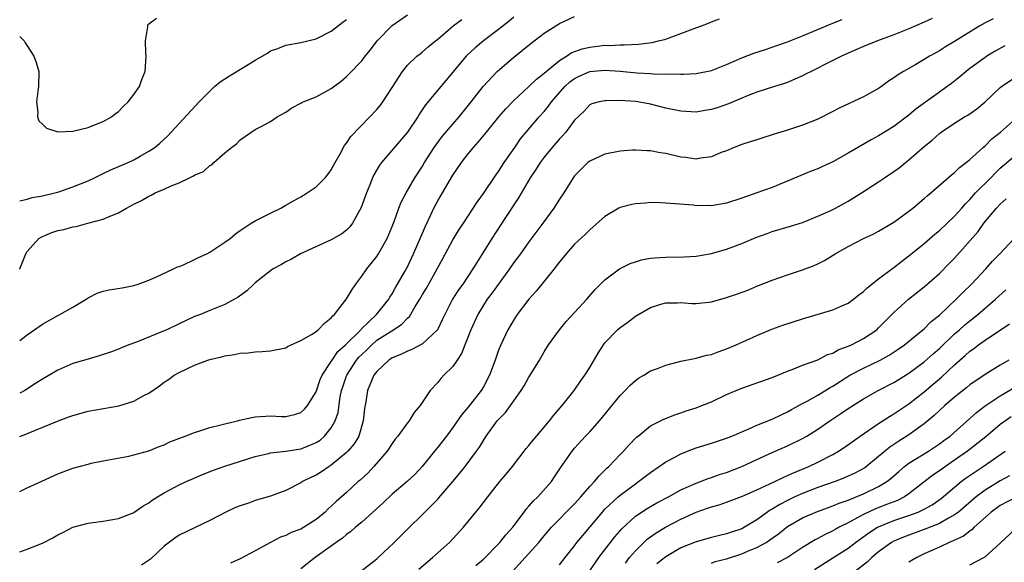
# Model space of a CAD drawing. Units: inches. Extents: x 2550000 to 2553000, y 1551000 to 1554000.
# Drawn here: x 2550000 to 2550130, y 1552406 to 1552478 of the extents above; entities that cross this region are included whole.
import ezdxf

# ---------------------------------------------------------------- set-up
doc = ezdxf.new("R2010")
doc.units = ezdxf.units.IN
doc.header["$MEASUREMENT"] = 0
doc.layers.add('LD25501551_2ft', color=21, linetype='Continuous')

msp = doc.modelspace()

# ---------------------------------------------------------------- linework, layer by layer
at = {"layer": 'LD25501551_2ft'}
for points, elevation in [([(2550000, 1552444.97), (2550000.02, 1552445), (2550000.79, 1552447), (2550001, 1552447.28), (2550002.53, 1552449), (2550002.81, 1552449.19), (2550003, 1552449.28), (2550004.23, 1552449.77), (2550005, 1552450.04), (2550005.8, 1552450.2), (2550007, 1552450.54), (2550007.42, 1552450.58), (2550008.95, 1552451), (2550011, 1552451.53), (2550012, 1552452), (2550013, 1552452.39), (2550014.04, 1552453), (2550015, 1552453.5), (2550016.01, 1552453.99), (2550017, 1552454.58), (2550017.31, 1552454.69), (2550017.82, 1552455), (2550019, 1552455.48), (2550019.94, 1552455.94), (2550021, 1552456.34), (2550022.32, 1552457), (2550022.8, 1552457.2), (2550023, 1552457.35), (2550024.17, 1552457.83), (2550025, 1552458.6), (2550025.28, 1552458.72), (2550025.55, 1552459), (2550027, 1552460.28), (2550027.85, 1552461), (2550028.52, 1552461.48), (2550029, 1552462), (2550031, 1552463.33), (2550031.76, 1552463.76), (2550033, 1552464.42), (2550033.86, 1552465), (2550035, 1552465.64), (2550035.79, 1552466.21), (2550037, 1552466.82), (2550037.1, 1552466.9), (2550037.31, 1552467), (2550039, 1552467.67), (2550041, 1552468.74), (2550042.28, 1552469.72), (2550043, 1552470.34), (2550043.34, 1552470.66), (2550045, 1552472.38), (2550045.47, 1552473), (2550046.16, 1552473.84), (2550047.04, 1552475), (2550049, 1552477.05), (2550051, 1552478.44)], 7180), ([(2550000, 1552422.94), (2550000.15, 1552423), (2550004.97, 1552424.97), (2550006.48, 1552425.52), (2550007, 1552425.72), (2550009, 1552426.26), (2550013.03, 1552426.97), (2550015, 1552427.6), (2550016.32, 1552428.32), (2550017, 1552428.66), (2550018.41, 1552429.59), (2550019, 1552430.08), (2550019.56, 1552430.44), (2550020.33, 1552431), (2550021, 1552431.38), (2550023, 1552432.32), (2550024.77, 1552433), (2550025, 1552433.08), (2550026.57, 1552433.43), (2550027, 1552433.57), (2550028.27, 1552433.73), (2550029, 1552433.91), (2550030.04, 1552433.96), (2550031, 1552434.1), (2550031.89, 1552434.11), (2550033, 1552434.2), (2550035, 1552434.63), (2550035.23, 1552434.77), (2550037, 1552435.58), (2550038.38, 1552436.37), (2550039, 1552436.78), (2550039.28, 1552437), (2550040.12, 1552437.88), (2550041, 1552438.54), (2550041.19, 1552438.81), (2550041.42, 1552439), (2550043, 1552441.06), (2550043.72, 1552442.28), (2550044.21, 1552443), (2550045, 1552444.05), (2550045.67, 1552445), (2550047, 1552446.65), (2550047.14, 1552446.86), (2550048.34, 1552449), (2550049, 1552450.59), (2550049.25, 1552451.25), (2550049.88, 1552453), (2550050.2, 1552453.8), (2550050.83, 1552455), (2550051.99, 1552457), (2550053, 1552458.54), (2550053.27, 1552459), (2550054.54, 1552461), (2550055.59, 1552462.41), (2550057, 1552464.06), (2550057.82, 1552465), (2550058.33, 1552465.67), (2550059.4, 1552467), (2550060.98, 1552469.02), (2550062.84, 1552471), (2550065, 1552472.87), (2550067.29, 1552474.71), (2550069, 1552476.02), (2550071, 1552477.31), (2550073, 1552478.22)], 7186), ([(2550065, 1552478.15), (2550064.39, 1552477.61), (2550063, 1552476.5), (2550061.02, 1552475), (2550059.91, 1552474.09), (2550058.88, 1552473.12), (2550058.76, 1552473), (2550053.39, 1552466.61), (2550052.6, 1552465.4), (2550052.37, 1552465), (2550051, 1552462.98), (2550047.6, 1552459), (2550047.35, 1552458.65), (2550046.61, 1552457.39), (2550046.43, 1552457), (2550046.07, 1552456.07), (2550045.62, 1552455), (2550044.92, 1552453.08), (2550043.77, 1552451), (2550043.45, 1552450.55), (2550043, 1552450.08), (2550042.38, 1552449.62), (2550041, 1552448.81), (2550036.94, 1552447), (2550035.74, 1552446.26), (2550035, 1552445.93), (2550034.43, 1552445.57), (2550033.35, 1552445), (2550033, 1552444.76), (2550031, 1552443.16), (2550030.81, 1552443), (2550029.89, 1552442.11), (2550028.73, 1552441.27), (2550028.28, 1552441), (2550027, 1552440.33), (2550025, 1552439.53), (2550023.77, 1552439), (2550023, 1552438.72), (2550021, 1552437.79), (2550019.38, 1552437), (2550019, 1552436.83), (2550015.35, 1552435.35), (2550014.35, 1552435), (2550013.38, 1552434.62), (2550013, 1552434.45), (2550011.94, 1552434.06), (2550010.45, 1552433.55), (2550009, 1552433.14), (2550007, 1552432.54), (2550005, 1552431.68), (2550003, 1552430.49), (2550002.1, 1552429.9), (2550000.66, 1552429), (2550000, 1552428.64)], 7184), ([(2550000, 1552475.59), (2550000.58, 1552475), (2550000.74, 1552474.74), (2550001, 1552474.38), (2550001.87, 1552473), (2550002.16, 1552472.16), (2550002.52, 1552471), (2550002.49, 1552469), (2550002.38, 1552468.38), (2550002.19, 1552467), (2550002.39, 1552465.61), (2550002.35, 1552465), (2550002.51, 1552464.51), (2550003, 1552464.06), (2550003.51, 1552463.51), (2550005.02, 1552463.02), (2550007, 1552463.13), (2550009, 1552463.63), (2550009.99, 1552463.99), (2550011, 1552464.39), (2550012.07, 1552465), (2550012.58, 1552465.42), (2550013, 1552465.71), (2550013.61, 1552466.39), (2550014.28, 1552467), (2550015, 1552467.94), (2550015.75, 1552469), (2550016.09, 1552469.91), (2550016.52, 1552471), (2550016.65, 1552473), (2550016.6, 1552473.4), (2550016.56, 1552475), (2550016.87, 1552476.87), (2550016.85, 1552477), (2550016.88, 1552477.12), (2550017, 1552477.27), (2550017.99, 1552478.01)], 7176), ([(2550000, 1552415.7), (2550001, 1552416.17), (2550002.92, 1552417.08), (2550005, 1552418.01), (2550007, 1552418.76), (2550009, 1552419.32), (2550009.42, 1552419.42), (2550011, 1552419.76), (2550014.36, 1552420.36), (2550015, 1552420.51), (2550017, 1552421.06), (2550018.36, 1552421.64), (2550019, 1552421.86), (2550019.77, 1552422.23), (2550021.79, 1552423), (2550023, 1552423.48), (2550023.69, 1552423.69), (2550025, 1552424.13), (2550026.48, 1552424.48), (2550027, 1552424.63), (2550028.67, 1552425), (2550028.92, 1552425.08), (2550030.54, 1552425.46), (2550031, 1552425.52), (2550032.38, 1552425.62), (2550033, 1552425.64), (2550034.42, 1552425.58), (2550035, 1552425.58), (2550036.15, 1552425.85), (2550037, 1552426.11), (2550037.46, 1552426.54), (2550037.87, 1552427), (2550039, 1552428.8), (2550039.55, 1552430.45), (2550039.79, 1552431), (2550041, 1552432.82), (2550041.1, 1552433), (2550041.87, 1552434.13), (2550042.86, 1552435), (2550044.86, 1552437), (2550044.92, 1552437.08), (2550046.96, 1552439), (2550048.55, 1552441), (2550048.71, 1552441.29), (2550049, 1552441.73), (2550049.44, 1552442.56), (2550049.72, 1552443), (2550050.68, 1552444.68), (2550051, 1552445.26), (2550051.83, 1552447), (2550052.69, 1552449), (2550053.37, 1552450.63), (2550054.04, 1552452.04), (2550054.48, 1552453), (2550055, 1552453.95), (2550055.63, 1552455), (2550057, 1552457.34), (2550058.11, 1552459), (2550059, 1552460.14), (2550059.7, 1552461), (2550060.34, 1552461.66), (2550061.4, 1552463), (2550063.03, 1552465), (2550063.94, 1552466.06), (2550065, 1552467.18), (2550067, 1552469.02), (2550068.01, 1552469.99), (2550069, 1552470.75), (2550069.26, 1552471), (2550071, 1552472.45), (2550071.92, 1552473), (2550072.57, 1552473.43), (2550074.02, 1552473.98), (2550075, 1552474.2), (2550077, 1552474.43), (2550077.59, 1552474.41), (2550079, 1552474.49), (2550079.52, 1552474.48), (2550081.42, 1552474.58), (2550083.19, 1552474.81), (2550084.06, 1552475), (2550085, 1552475.26), (2550085.43, 1552475.43), (2550087, 1552475.97), (2550088.61, 1552476.61), (2550089.69, 1552477), (2550090.64, 1552477.36), (2550091, 1552477.52), (2550092.09, 1552477.91)], 7188), ([(2550000, 1552435.59), (2550001, 1552436.32), (2550003, 1552437.73), (2550005, 1552438.86), (2550005.3, 1552439), (2550007, 1552439.97), (2550008.73, 1552441), (2550008.88, 1552441.12), (2550009, 1552441.19), (2550010.2, 1552441.8), (2550011, 1552442.06), (2550011.76, 1552442.24), (2550013.47, 1552442.53), (2550015, 1552442.82), (2550015.58, 1552443), (2550017, 1552443.53), (2550017.9, 1552443.9), (2550020.23, 1552445), (2550020.74, 1552445.26), (2550021, 1552445.33), (2550021.54, 1552445.54), (2550023, 1552446.22), (2550023.51, 1552446.49), (2550024.62, 1552447), (2550025, 1552447.2), (2550027, 1552448.5), (2550027.67, 1552449), (2550028.38, 1552449.62), (2550029, 1552450.04), (2550030.45, 1552451), (2550031, 1552451.33), (2550033, 1552452.35), (2550034.34, 1552453), (2550035, 1552453.37), (2550036.03, 1552453.97), (2550037, 1552454.5), (2550037.83, 1552455), (2550039, 1552455.81), (2550040.18, 1552457), (2550040.56, 1552457.44), (2550041, 1552458.06), (2550041.49, 1552459), (2550042.15, 1552460.15), (2550042.74, 1552461.26), (2550043, 1552461.56), (2550043.57, 1552462.43), (2550046.07, 1552465), (2550047, 1552465.99), (2550047.45, 1552466.55), (2550047.78, 1552467), (2550049, 1552468.86), (2550050.35, 1552471), (2550051, 1552471.83), (2550052.26, 1552473), (2550052.67, 1552473.33), (2550053, 1552473.57), (2550053.76, 1552474.24), (2550054.69, 1552475), (2550055, 1552475.24), (2550057.04, 1552477), (2550058.16, 1552477.84)], 7182), ([(2550000, 1552407.76), (2550001, 1552408.11), (2550003, 1552408.89), (2550004.38, 1552409.62), (2550005, 1552410), (2550005.69, 1552410.31), (2550007, 1552410.99), (2550009, 1552411.53), (2550009.63, 1552411.63), (2550011, 1552411.8), (2550011.98, 1552411.98), (2550013, 1552412.13), (2550014.91, 1552412.91), (2550015, 1552412.95), (2550016.22, 1552413.78), (2550017, 1552414.22), (2550017.43, 1552414.57), (2550018.14, 1552415), (2550019, 1552415.51), (2550021, 1552416.57), (2550021.91, 1552417), (2550022.66, 1552417.34), (2550024.07, 1552417.93), (2550025.51, 1552418.49), (2550027, 1552419.02), (2550031, 1552420.3), (2550032.72, 1552420.72), (2550033, 1552420.8), (2550035, 1552421.03), (2550037, 1552421.31), (2550037.55, 1552421.55), (2550039, 1552422.13), (2550039.52, 1552422.48), (2550040.1, 1552423), (2550041, 1552424.08), (2550041.52, 1552425), (2550041.9, 1552426.1), (2550042.18, 1552428.18), (2550042.35, 1552429), (2550042.51, 1552429.49), (2550043, 1552430.91), (2550043.03, 1552431), (2550044.33, 1552433), (2550044.63, 1552433.37), (2550045, 1552433.74), (2550045.66, 1552434.34), (2550046.31, 1552435), (2550047, 1552435.6), (2550048.74, 1552436.73), (2550049.17, 1552437), (2550050.28, 1552437.72), (2550051, 1552438.51), (2550051.27, 1552438.73), (2550052.05, 1552440.05), (2550052.64, 1552441), (2550053, 1552441.62), (2550053.52, 1552442.48), (2550054.94, 1552445), (2550055.65, 1552446.35), (2550057, 1552448.84), (2550057.82, 1552450.18), (2550058.39, 1552451), (2550060.2, 1552453.8), (2550061, 1552454.93), (2550062.64, 1552457.36), (2550063, 1552457.84), (2550063.76, 1552459), (2550065.13, 1552461), (2550065.9, 1552462.1), (2550068.33, 1552465), (2550069, 1552465.73), (2550069.58, 1552466.42), (2550069.96, 1552467), (2550071.73, 1552469), (2550072.38, 1552469.63), (2550073, 1552470.07), (2550073.62, 1552470.38), (2550075, 1552470.98), (2550077, 1552471.16), (2550079.02, 1552471.02), (2550081.18, 1552470.82), (2550083, 1552470.72), (2550083.33, 1552470.67), (2550085, 1552470.65), (2550086.69, 1552470.69), (2550087, 1552470.65), (2550087.35, 1552470.65), (2550089, 1552470.74), (2550091, 1552471.12), (2550093, 1552471.91), (2550095, 1552472.8), (2550096.59, 1552473.41), (2550098.1, 1552473.9), (2550099.6, 1552474.4), (2550101, 1552474.9), (2550103, 1552475.69), (2550106.74, 1552477.26), (2550108.19, 1552477.81)], 7190), ([(2550000, 1552453.94), (2550001, 1552454.18), (2550001.62, 1552454.38), (2550003, 1552454.6), (2550004.61, 1552455), (2550005.16, 1552455.16), (2550007, 1552455.8), (2550009, 1552456.6), (2550009.86, 1552457), (2550010.61, 1552457.39), (2550011, 1552457.54), (2550011.98, 1552458.02), (2550014.26, 1552459), (2550015, 1552459.36), (2550015.86, 1552459.86), (2550017, 1552460.48), (2550017.78, 1552461), (2550018.44, 1552461.56), (2550019.47, 1552462.53), (2550019.93, 1552463), (2550021, 1552464.13), (2550023.6, 1552467), (2550025, 1552468.41), (2550025.65, 1552469), (2550026.38, 1552469.62), (2550027, 1552470), (2550027.6, 1552470.4), (2550029.7, 1552471.7), (2550031, 1552472.48), (2550032.59, 1552473.41), (2550033, 1552473.7), (2550033.97, 1552474.03), (2550035, 1552474.46), (2550037, 1552474.78), (2550039, 1552475.28), (2550041, 1552476.3), (2550042.53, 1552477.47), (2550043, 1552477.81)], 7178), ([(2550120.04, 1552477.96), (2550119, 1552477.46), (2550117, 1552476.6), (2550115, 1552475.8), (2550112.84, 1552475), (2550111, 1552474.26), (2550109, 1552473.41), (2550108.11, 1552473), (2550107, 1552472.41), (2550105.86, 1552471.86), (2550105, 1552471.42), (2550104.11, 1552471), (2550103.39, 1552470.61), (2550103, 1552470.42), (2550101.98, 1552469.98), (2550101, 1552469.53), (2550100.61, 1552469.39), (2550099.31, 1552469), (2550097, 1552468.27), (2550095.82, 1552467.82), (2550095, 1552467.48), (2550093.27, 1552466.73), (2550091.78, 1552466.22), (2550091, 1552465.97), (2550090.16, 1552465.84), (2550089, 1552465.63), (2550087, 1552465.74), (2550085, 1552466.16), (2550083, 1552466.68), (2550081.33, 1552467), (2550081, 1552467.05), (2550079, 1552467.15), (2550077.13, 1552467.13), (2550077, 1552467.14), (2550076.25, 1552467), (2550075.27, 1552466.73), (2550075, 1552466.6), (2550074.25, 1552465.75), (2550073, 1552464.57), (2550071.85, 1552463), (2550071.44, 1552462.56), (2550071, 1552462.11), (2550070.05, 1552461), (2550069, 1552459.72), (2550068.46, 1552459), (2550067.9, 1552458.1), (2550067.17, 1552457), (2550065.63, 1552454.37), (2550065, 1552453.43), (2550063.26, 1552450.74), (2550062.11, 1552449), (2550060.14, 1552445.86), (2550059.62, 1552445), (2550058.28, 1552443), (2550057.75, 1552442.25), (2550056.96, 1552441), (2550055.92, 1552439), (2550055.63, 1552438.37), (2550054.95, 1552437), (2550053, 1552435.13), (2550051.6, 1552434.4), (2550051, 1552434.19), (2550050.22, 1552433.78), (2550049, 1552433.29), (2550048.84, 1552433.16), (2550048.56, 1552433), (2550047, 1552431.51), (2550046.61, 1552431), (2550046.27, 1552430.27), (2550045.74, 1552429), (2550045.52, 1552427.52), (2550045.36, 1552426.64), (2550045.21, 1552425), (2550044.6, 1552423), (2550044.01, 1552421.99), (2550043.17, 1552421), (2550043, 1552420.83), (2550041, 1552419.18), (2550040.71, 1552419), (2550039.69, 1552418.31), (2550039, 1552417.87), (2550038.39, 1552417.61), (2550037.21, 1552417), (2550037, 1552416.85), (2550035, 1552415.84), (2550033, 1552415.09), (2550031, 1552414.5), (2550030.22, 1552414.22), (2550029, 1552413.82), (2550028.4, 1552413.6), (2550027.11, 1552413), (2550025, 1552411.9), (2550023, 1552410.94), (2550021, 1552409.94), (2550020.43, 1552409.57), (2550019, 1552408.49), (2550017.19, 1552406.81), (2550016.01, 1552405.99)], 7192), ([(2550128.08, 1552477.92), (2550127, 1552477.4), (2550126.31, 1552477), (2550123, 1552474.94), (2550121.79, 1552474.21), (2550121, 1552473.7), (2550120.54, 1552473.46), (2550119.71, 1552473), (2550119, 1552472.55), (2550117.92, 1552471.92), (2550116.29, 1552471), (2550115.49, 1552470.51), (2550115, 1552470.13), (2550114.31, 1552469.69), (2550113.37, 1552469), (2550113, 1552468.76), (2550111, 1552467.67), (2550107.83, 1552466.17), (2550107, 1552465.71), (2550105, 1552464.71), (2550103, 1552463.93), (2550101, 1552463.27), (2550099.27, 1552462.73), (2550099, 1552462.63), (2550097.75, 1552462.25), (2550097, 1552462), (2550096.23, 1552461.77), (2550095, 1552461.36), (2550094.02, 1552461), (2550093, 1552460.56), (2550092.3, 1552460.3), (2550091, 1552459.75), (2550089.59, 1552459.59), (2550089, 1552459.45), (2550087.66, 1552459.66), (2550087, 1552459.69), (2550085, 1552460.17), (2550084.28, 1552460.28), (2550083, 1552460.55), (2550082.55, 1552460.55), (2550081, 1552460.65), (2550080.61, 1552460.61), (2550079, 1552460.51), (2550077, 1552460.1), (2550075, 1552459.2), (2550074.75, 1552459), (2550073, 1552457.23), (2550072.83, 1552457), (2550071.57, 1552455), (2550071, 1552454.16), (2550070.28, 1552453), (2550068.83, 1552451), (2550067, 1552448.56), (2550065.88, 1552447), (2550065, 1552445.83), (2550064.45, 1552445), (2550062.15, 1552441.85), (2550061.5, 1552441), (2550061, 1552440.24), (2550060.26, 1552439), (2550059.36, 1552437), (2550058.13, 1552433.87), (2550057.54, 1552433), (2550057, 1552432.17), (2550055.81, 1552431), (2550055.41, 1552430.59), (2550055, 1552430.06), (2550054.02, 1552429), (2550052.7, 1552427), (2550051.92, 1552426.08), (2550051.23, 1552425), (2550051, 1552424.72), (2550049.75, 1552423), (2550049.4, 1552422.6), (2550049, 1552422.03), (2550048.34, 1552421), (2550046.6, 1552419), (2550045.83, 1552418.17), (2550044.8, 1552417.2), (2550044.55, 1552417), (2550043, 1552415.59), (2550041.62, 1552414.38), (2550041, 1552413.77), (2550040.59, 1552413.41), (2550040.17, 1552413), (2550039, 1552412.03), (2550037, 1552410.76), (2550035.7, 1552410.3), (2550035, 1552409.9), (2550034.31, 1552409.69), (2550033, 1552409), (2550031, 1552407.9), (2550029, 1552406.86), (2550027.73, 1552406.27)], 7194), ([(2550129.63, 1552474.37), (2550128.35, 1552473.65), (2550127.25, 1552473), (2550127, 1552472.84), (2550125, 1552471.38), (2550124.51, 1552471), (2550123.71, 1552470.29), (2550122.59, 1552469.41), (2550122.04, 1552469), (2550121, 1552468.27), (2550117.94, 1552466.06), (2550117, 1552465.25), (2550115, 1552463.76), (2550113, 1552462.53), (2550112.01, 1552461.99), (2550109, 1552460.22), (2550107, 1552459.09), (2550105.55, 1552458.45), (2550105, 1552458.18), (2550104.13, 1552457.87), (2550099, 1552455.73), (2550096.99, 1552455), (2550095, 1552454.32), (2550093, 1552453.67), (2550091, 1552453.32), (2550090.66, 1552453.34), (2550089, 1552453.32), (2550088.63, 1552453.37), (2550085.6, 1552453.6), (2550085, 1552453.67), (2550084.32, 1552453.68), (2550083, 1552453.72), (2550082.35, 1552453.65), (2550081, 1552453.58), (2550080.52, 1552453.48), (2550079, 1552453.09), (2550078.82, 1552453), (2550077, 1552451.9), (2550075.47, 1552450.53), (2550075, 1552450.16), (2550074.42, 1552449.58), (2550073, 1552448.26), (2550071.89, 1552447), (2550071.5, 1552446.5), (2550071, 1552445.91), (2550070.3, 1552445), (2550067.94, 1552442.06), (2550066.99, 1552441), (2550065.45, 1552439), (2550065, 1552438.3), (2550064.24, 1552437), (2550063.28, 1552435), (2550063, 1552434.29), (2550062.56, 1552433), (2550061.82, 1552431), (2550061, 1552429.49), (2550060.71, 1552429), (2550059, 1552426.8), (2550058.18, 1552425.82), (2550057, 1552424.14), (2550056.14, 1552423), (2550055, 1552421.53), (2550054.56, 1552421), (2550052.97, 1552419), (2550052.01, 1552417.99), (2550050.98, 1552417), (2550049, 1552415.33), (2550047.8, 1552414.2), (2550045, 1552411.68), (2550044.2, 1552411), (2550043.58, 1552410.42), (2550043, 1552410.03), (2550042.45, 1552409.55), (2550041.65, 1552409), (2550038.89, 1552407), (2550037, 1552405.51)], 7196), ([(2550045, 1552405.3), (2550047, 1552406.85), (2550047.18, 1552407), (2550049.27, 1552409), (2550051.14, 1552410.86), (2550053, 1552412.66), (2550053.31, 1552413), (2550055, 1552414.69), (2550055.15, 1552414.85), (2550057, 1552417), (2550057.9, 1552418.1), (2550058.6, 1552419), (2550060.1, 1552421), (2550060.48, 1552421.52), (2550061, 1552422.41), (2550061.38, 1552423), (2550062.83, 1552425), (2550063, 1552425.2), (2550063.9, 1552426.1), (2550064.57, 1552427), (2550065.99, 1552429), (2550066.37, 1552429.63), (2550067, 1552430.74), (2550067.17, 1552431), (2550068.37, 1552433), (2550069, 1552434.09), (2550069.57, 1552435), (2550071, 1552437), (2550071.91, 1552438.09), (2550073, 1552439.28), (2550074.62, 1552441), (2550075.73, 1552442.27), (2550077, 1552443.58), (2550078.9, 1552445), (2550079, 1552445.06), (2550080.3, 1552445.7), (2550081, 1552445.94), (2550081.81, 1552446.18), (2550083, 1552446.4), (2550083.53, 1552446.47), (2550085, 1552446.56), (2550087.4, 1552446.6), (2550089, 1552446.69), (2550091.02, 1552447.02), (2550093, 1552447.59), (2550095, 1552448.36), (2550096.86, 1552449.14), (2550098.32, 1552449.68), (2550099, 1552449.91), (2550101.39, 1552450.61), (2550103, 1552451.12), (2550105, 1552451.92), (2550106.7, 1552452.7), (2550107.31, 1552453), (2550109, 1552453.92), (2550110.77, 1552455), (2550113, 1552456.46), (2550113.78, 1552457), (2550115, 1552457.8), (2550115.7, 1552458.3), (2550116.55, 1552459), (2550117, 1552459.35), (2550119, 1552461.09), (2550120.05, 1552461.95), (2550121, 1552462.84), (2550121.22, 1552463), (2550123, 1552464.2), (2550124.32, 1552465), (2550124.76, 1552465.24), (2550125.91, 1552466.09), (2550127, 1552467.01), (2550129, 1552468.86), (2550129.18, 1552469), (2550131.45, 1552470.55)], 7198), ([(2550052.52, 1552405.48), (2550054.32, 1552407), (2550056.53, 1552409), (2550058.37, 1552411), (2550060.01, 1552413), (2550060.47, 1552413.53), (2550061.57, 1552415), (2550063.19, 1552417), (2550064.02, 1552417.98), (2550064.84, 1552419), (2550066.65, 1552421.35), (2550067, 1552421.75), (2550067.54, 1552422.46), (2550069.69, 1552425), (2550070.26, 1552425.74), (2550071.35, 1552427), (2550072.95, 1552429), (2550073.79, 1552430.21), (2550074.36, 1552431), (2550075, 1552432.03), (2550076.1, 1552433.9), (2550076.8, 1552435), (2550077, 1552435.25), (2550078.67, 1552437), (2550079, 1552437.3), (2550079.99, 1552438.01), (2550081, 1552438.78), (2550083, 1552439.94), (2550084.34, 1552440.34), (2550085, 1552440.55), (2550086.53, 1552440.53), (2550087, 1552440.56), (2550088.45, 1552440.45), (2550089, 1552440.44), (2550090.61, 1552440.61), (2550091, 1552440.66), (2550093, 1552441.23), (2550094.32, 1552441.68), (2550095.79, 1552442.21), (2550097, 1552442.71), (2550099, 1552443.5), (2550101, 1552444.2), (2550103, 1552444.86), (2550104.54, 1552445.46), (2550105, 1552445.66), (2550105.88, 1552446.12), (2550107.29, 1552447), (2550109, 1552447.94), (2550111.03, 1552449), (2550112.37, 1552449.63), (2550113, 1552449.96), (2550115, 1552451.15), (2550117, 1552452.62), (2550117.49, 1552453), (2550119, 1552454.25), (2550119.39, 1552454.61), (2550119.87, 1552455), (2550122.6, 1552457.4), (2550123, 1552457.69), (2550123.65, 1552458.35), (2550124.53, 1552459), (2550125, 1552459.38), (2550126.75, 1552461), (2550127, 1552461.2), (2550127.9, 1552462.1), (2550129.02, 1552463), (2550131, 1552464.76)], 7200), ([(2550060.03, 1552405.97), (2550061, 1552406.78), (2550063.17, 1552409), (2550063.98, 1552410.02), (2550064.89, 1552411), (2550066.36, 1552413), (2550066.62, 1552413.38), (2550067, 1552413.78), (2550067.55, 1552414.45), (2550068.17, 1552415), (2550069.95, 1552417), (2550070.38, 1552417.62), (2550071.17, 1552418.83), (2550072.67, 1552421), (2550073, 1552421.39), (2550074.46, 1552423), (2550075, 1552423.56), (2550076.29, 1552425), (2550079, 1552428.33), (2550079.68, 1552429), (2550080.3, 1552429.7), (2550081, 1552430.33), (2550081.4, 1552430.6), (2550082.1, 1552431), (2550083, 1552431.58), (2550083.9, 1552431.9), (2550085, 1552432.33), (2550087, 1552432.84), (2550088.78, 1552433.22), (2550089, 1552433.24), (2550090.37, 1552433.63), (2550091, 1552433.75), (2550091.9, 1552434.1), (2550093, 1552434.46), (2550094.26, 1552435), (2550097, 1552436.25), (2550098.94, 1552437.06), (2550100.41, 1552437.59), (2550103, 1552438.44), (2550107, 1552439.63), (2550108.15, 1552440.15), (2550109, 1552440.5), (2550109.7, 1552441), (2550110.42, 1552441.58), (2550111, 1552442.01), (2550111.5, 1552442.5), (2550113, 1552443.7), (2550114.89, 1552445.11), (2550115, 1552445.17), (2550116.02, 1552445.98), (2550117, 1552446.71), (2550119, 1552448.36), (2550120.41, 1552449.59), (2550121, 1552450.04), (2550123, 1552451.92), (2550123.95, 1552453), (2550124.43, 1552453.57), (2550125, 1552454.13), (2550125.77, 1552455), (2550127.75, 1552457), (2550128.36, 1552457.64), (2550129, 1552458.25), (2550131, 1552459.96)], 7202), ([(2550064.82, 1552405.18), (2550066.51, 1552407), (2550068.3, 1552409), (2550069, 1552409.88), (2550069.95, 1552411), (2550073, 1552414.08), (2550073.83, 1552415), (2550075, 1552416.35), (2550075.62, 1552417), (2550076.22, 1552417.78), (2550077, 1552418.53), (2550077.23, 1552418.77), (2550077.5, 1552419), (2550079, 1552420.59), (2550079.42, 1552421), (2550080.17, 1552421.83), (2550081.16, 1552422.84), (2550081.37, 1552423), (2550083, 1552424.36), (2550084.76, 1552425.24), (2550086.19, 1552425.81), (2550087, 1552426.05), (2550087.69, 1552426.31), (2550089, 1552426.71), (2550089.74, 1552427), (2550091, 1552427.52), (2550093, 1552428.45), (2550094.24, 1552429), (2550095, 1552429.31), (2550099, 1552430.7), (2550101, 1552431.52), (2550101.83, 1552431.83), (2550103, 1552432.31), (2550105, 1552433.04), (2550106.29, 1552433.72), (2550107, 1552433.93), (2550107.66, 1552434.34), (2550109, 1552434.81), (2550109.12, 1552434.88), (2550109.43, 1552435), (2550111, 1552435.83), (2550112.75, 1552437), (2550113, 1552437.23), (2550113.86, 1552438.14), (2550115, 1552439.27), (2550116.95, 1552441), (2550119, 1552442.63), (2550121, 1552444.39), (2550122.3, 1552445.7), (2550123, 1552446.42), (2550126.08, 1552449.92), (2550126.86, 1552451), (2550128.51, 1552453), (2550129, 1552453.52), (2550129.79, 1552454.21)], 7204), ([(2550071, 1552406.07), (2550071.77, 1552407), (2550073, 1552408.57), (2550073.32, 1552409), (2550074.07, 1552409.93), (2550075, 1552411.01), (2550076.66, 1552413), (2550077, 1552413.37), (2550078.72, 1552415), (2550079, 1552415.24), (2550081, 1552416.72), (2550081.43, 1552417), (2550083, 1552418.22), (2550085, 1552419.6), (2550086.26, 1552420.26), (2550087, 1552420.67), (2550088.67, 1552421.33), (2550089, 1552421.44), (2550091, 1552422.07), (2550093, 1552422.73), (2550093.68, 1552423), (2550095.95, 1552423.95), (2550097, 1552424.42), (2550099, 1552425.21), (2550100.19, 1552425.81), (2550101, 1552426.17), (2550101.52, 1552426.48), (2550103, 1552427.29), (2550103.6, 1552427.6), (2550105, 1552428.39), (2550106.62, 1552429.38), (2550107, 1552429.57), (2550107.85, 1552430.15), (2550109.22, 1552431), (2550111, 1552431.94), (2550113.21, 1552433), (2550114.37, 1552433.63), (2550115.58, 1552434.42), (2550116.39, 1552435), (2550118.84, 1552437), (2550119, 1552437.13), (2550119.93, 1552438.07), (2550121, 1552438.93), (2550123.22, 1552441), (2550124.1, 1552441.9), (2550125.23, 1552443), (2550127.09, 1552445), (2550128, 1552446), (2550128.96, 1552447), (2550130.83, 1552449)], 7206), ([(2550074.82, 1552405), (2550076.21, 1552407), (2550078.28, 1552409.72), (2550079.2, 1552410.8), (2550081, 1552412.44), (2550082.55, 1552413.45), (2550083, 1552413.72), (2550083.81, 1552414.19), (2550085.37, 1552415), (2550087, 1552415.91), (2550089, 1552416.79), (2550089.59, 1552417), (2550090.6, 1552417.4), (2550091, 1552417.53), (2550092.08, 1552417.92), (2550093, 1552418.2), (2550095, 1552418.98), (2550097, 1552419.92), (2550099, 1552420.84), (2550101, 1552421.7), (2550103, 1552422.68), (2550103.55, 1552423), (2550105, 1552423.92), (2550106.57, 1552425), (2550108.04, 1552425.96), (2550109, 1552426.62), (2550111, 1552427.92), (2550112.94, 1552429), (2550115, 1552430.04), (2550115.59, 1552430.41), (2550117, 1552431.26), (2550119, 1552432.76), (2550120.17, 1552433.83), (2550121, 1552434.54), (2550123, 1552436.45), (2550123.63, 1552437), (2550124.35, 1552437.65), (2550125, 1552438.18), (2550126.07, 1552439), (2550128.4, 1552441), (2550129.74, 1552442.26)], 7208), ([(2550079.71, 1552406.29), (2550080.25, 1552407), (2550081, 1552407.91), (2550082.1, 1552409), (2550082.57, 1552409.43), (2550083.74, 1552410.26), (2550084.96, 1552411), (2550087, 1552412.08), (2550089, 1552412.98), (2550090.51, 1552413.49), (2550091, 1552413.67), (2550092.04, 1552413.96), (2550093, 1552414.29), (2550095.09, 1552415.09), (2550097, 1552415.93), (2550098.7, 1552416.7), (2550099.33, 1552417), (2550100.44, 1552417.56), (2550101, 1552417.79), (2550101.82, 1552418.18), (2550103.83, 1552419), (2550105, 1552419.57), (2550107, 1552420.59), (2550107.72, 1552421), (2550108.49, 1552421.51), (2550110.57, 1552423), (2550113, 1552424.66), (2550114.42, 1552425.58), (2550115, 1552425.91), (2550117, 1552427.25), (2550119, 1552428.8), (2550120.19, 1552429.81), (2550121.26, 1552430.74), (2550123, 1552432.38), (2550124.4, 1552433.6), (2550125, 1552434.16), (2550125.5, 1552434.5), (2550126.14, 1552435), (2550127, 1552435.62), (2550130.21, 1552437.79)], 7210), ([(2550130.12, 1552433), (2550129, 1552432.34), (2550127, 1552431.12), (2550125, 1552429.75), (2550124.6, 1552429.4), (2550123, 1552428.11), (2550121.72, 1552427), (2550120.3, 1552425.7), (2550119, 1552424.63), (2550117, 1552423.18), (2550115.66, 1552422.34), (2550114.46, 1552421.54), (2550113, 1552420.32), (2550111.17, 1552418.83), (2550109.89, 1552418.11), (2550108.52, 1552417.48), (2550107.28, 1552417), (2550105, 1552416.21), (2550103, 1552415.46), (2550101.99, 1552415), (2550101, 1552414.53), (2550099.99, 1552414.01), (2550099, 1552413.37), (2550098.75, 1552413.25), (2550097, 1552411.99), (2550095.35, 1552411), (2550095, 1552410.81), (2550093.63, 1552410.37), (2550093, 1552410.13), (2550092.08, 1552409.92), (2550091, 1552409.65), (2550089, 1552409.07), (2550087, 1552408.27), (2550085, 1552407.12), (2550083.82, 1552406.18)], 7212), ([(2550091, 1552406.29), (2550091.52, 1552406.48), (2550093, 1552406.86), (2550095, 1552407.5), (2550095.88, 1552407.88), (2550097, 1552408.34), (2550098.2, 1552409), (2550098.68, 1552409.32), (2550099, 1552409.56), (2550099.85, 1552410.15), (2550101, 1552411.08), (2550103, 1552412.24), (2550104.75, 1552413), (2550107, 1552413.8), (2550107.83, 1552414.17), (2550109, 1552414.57), (2550111, 1552415.39), (2550113, 1552416.35), (2550114.07, 1552417), (2550114.59, 1552417.41), (2550115.65, 1552418.35), (2550116.43, 1552419), (2550117, 1552419.42), (2550119.57, 1552421), (2550121, 1552421.96), (2550121.59, 1552422.41), (2550122.4, 1552423), (2550125, 1552425.3), (2550125.88, 1552426.12), (2550127.02, 1552426.98), (2550129, 1552428.31), (2550131, 1552429.49)], 7214), ([(2550130.46, 1552425.54), (2550129, 1552424.5), (2550127.09, 1552422.91), (2550124.7, 1552421), (2550123, 1552419.81), (2550121.79, 1552419), (2550121, 1552418.42), (2550120.15, 1552417.85), (2550117, 1552415.39), (2550116.43, 1552415), (2550115.47, 1552414.53), (2550115, 1552414.36), (2550114.03, 1552413.97), (2550112.58, 1552413.42), (2550111, 1552412.69), (2550110.26, 1552412.26), (2550109, 1552411.59), (2550107.83, 1552411), (2550107.3, 1552410.7), (2550107, 1552410.52), (2550105.95, 1552410.05), (2550105, 1552409.51), (2550104.66, 1552409.34), (2550103, 1552408.33), (2550101, 1552407.03), (2550099.67, 1552406.33)], 7216), ([(2550104.56, 1552405.44), (2550107, 1552406.96), (2550109, 1552408.25), (2550109.96, 1552409), (2550111.73, 1552410.27), (2550112.86, 1552411), (2550113, 1552411.07), (2550115, 1552411.88), (2550117, 1552412.54), (2550118.22, 1552413), (2550119, 1552413.38), (2550120.04, 1552413.96), (2550121.22, 1552414.78), (2550123.88, 1552417), (2550124.52, 1552417.48), (2550125.7, 1552418.3), (2550126.77, 1552419), (2550129.64, 1552421)], 7218), ([(2550130.23, 1552417.77), (2550129, 1552417.12), (2550127, 1552415.88), (2550125.85, 1552415), (2550123.51, 1552413), (2550123, 1552412.62), (2550122.2, 1552412.2), (2550121, 1552411.51), (2550119.22, 1552410.78), (2550116.29, 1552409.71), (2550115, 1552409.17), (2550114.68, 1552409), (2550113, 1552407.75), (2550112.1, 1552407), (2550111.54, 1552406.46), (2550109, 1552404.48)], 7220), ([(2550131, 1552414.93), (2550129, 1552413.85), (2550127.83, 1552413), (2550125.58, 1552411), (2550125.31, 1552410.69), (2550125, 1552410.49), (2550124.17, 1552409.83), (2550123, 1552409.29), (2550122.81, 1552409.19), (2550122.3, 1552409), (2550121, 1552408.39), (2550119, 1552407.49), (2550118.01, 1552407), (2550117, 1552406.38)], 7222), ([(2550125, 1552406.07), (2550126.84, 1552407), (2550127, 1552407.11), (2550129, 1552408.88), (2550131, 1552410.77)], 7224)]:
    msp.add_lwpolyline(points, dxfattribs=dict(at, elevation=elevation))

doc.saveas('drawing.dxf')
